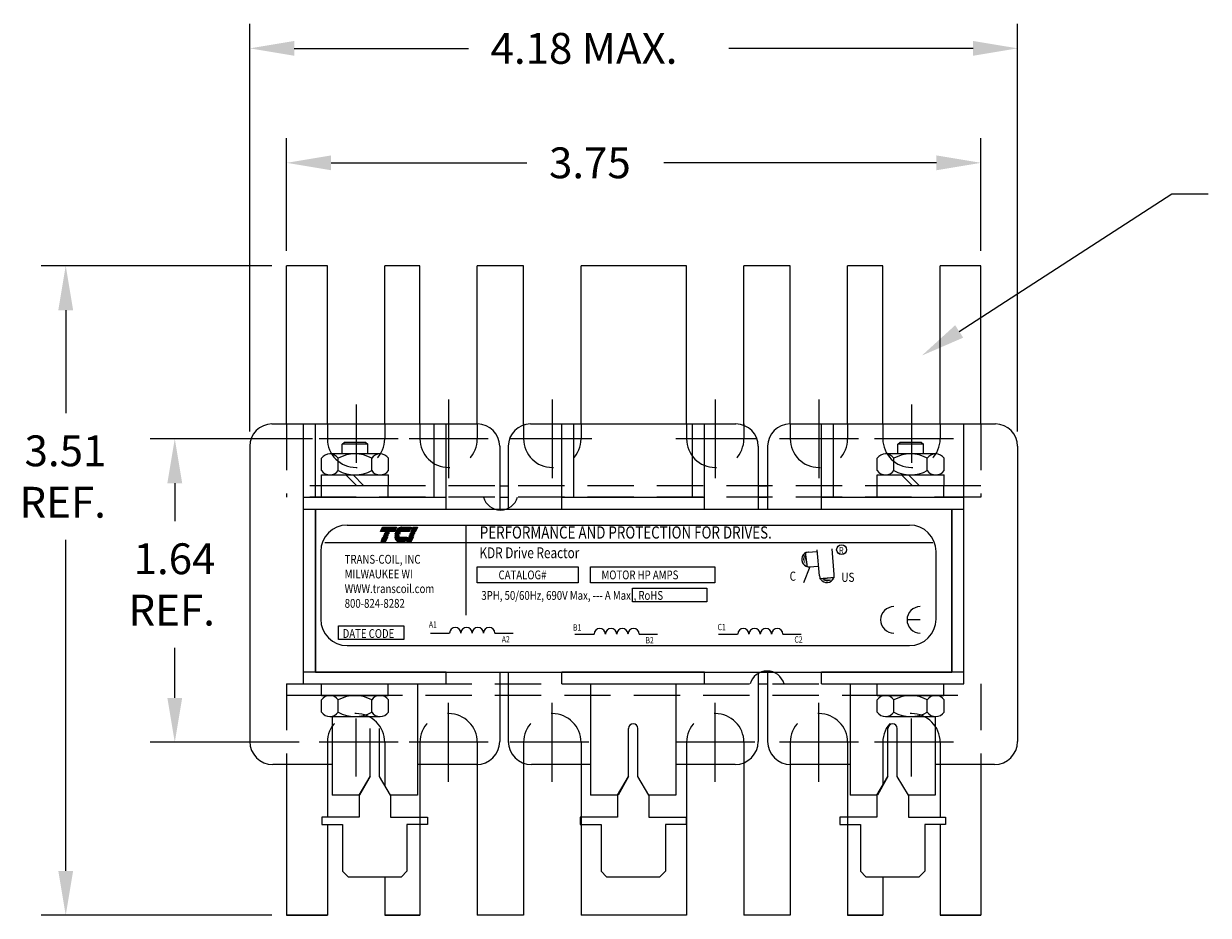
# Model space of a CAD drawing. Units: inches. Extents: x -4.1 to 9.7, y 3.5 to 23.3.
# Drawn here: x -3.2 to 3.2, y 18.4 to 23.3 of the extents above; entities that cross this region are included whole.
import ezdxf

# ---------------------------------------------------------------- set-up
doc = ezdxf.new("R2010")
doc.units = ezdxf.units.IN
doc.header["$MEASUREMENT"] = 0
doc.linetypes.add('HIDDEN', pattern=[0.375, 0.25, -0.125])
doc.styles.add('MASTER', font='romans', dxfattribs={"width": 0.8})
doc.styles.add('STYLE1', font='swissi.ttf', dxfattribs={"width": 0.8})

msp = doc.modelspace()

# ---------------------------------------------------------------- linework, layer by layer
for p, q in [((-1.9302, 21.0577), (-1.9302, 23.2609)), ((2.2168, 21.0577), (2.2168, 23.2609)), ((-1.6902, 23.1276), (-0.7496, 23.1276)), ((1.9768, 23.1276), (0.657, 23.1276)), ((-1.7312, 22.0327), (-1.7312, 22.6422)), ((2.0188, 22.0327), (2.0188, 22.6422)), ((-1.4912, 22.5089), (-0.4341, 22.5089)), ((1.7788, 22.5089), (0.3059, 22.5089)), ((1.9014, 21.5978), (3.0507, 22.3409)), ((3.0507, 22.3409), (3.2468, 22.3409)), ((-1.8112, 21.9527), (-3.0576, 21.9527)), ((-1.7312, 21.0977), (-1.7312, 21.9527)), ((-1.7312, 21.0977), (-1.7312, 21.9527)), ((-1.5112, 21.9527), (-1.7312, 21.9527)), ((-1.5112, 21.0977), (-1.5112, 21.9527)), ((-1.2012, 21.0977), (-1.2012, 21.9527)), ((-1.0112, 21.9527), (-1.2012, 21.9527)), ((-1.0112, 21.0977), (-1.0112, 21.9527)), ((-0.7012, 21.0977), (-0.7012, 21.9527)), ((-0.4512, 21.9527), (-0.7012, 21.9527)), ((-0.4512, 21.0918), (-0.4512, 21.9527)), ((-0.1412, 21.0977), (-0.1412, 21.9527)), ((0.4288, 21.9527), (-0.1412, 21.9527)), ((0.4288, 21.0977), (0.4288, 21.9527)), ((0.7388, 21.0897), (0.7388, 21.9527)), ((0.9888, 21.9527), (0.7388, 21.9527)), ((0.9888, 21.0977), (0.9888, 21.9527)), ((1.2988, 21.0977), (1.2988, 21.9527)), ((1.4888, 21.9527), (1.2988, 21.9527)), ((1.4888, 21.0977), (1.4888, 21.9527)), ((2.0188, 21.9527), (1.7988, 21.9527)), ((1.7988, 21.0977), (1.7988, 21.9527)), ((2.0188, 21.0977), (2.0188, 21.9527)), ((2.0188, 21.0977), (2.0188, 21.9527)), ((-2.9243, 21.7127), (-2.9243, 21.1559)), ((-1.3562, 21.2027), (-1.3562, 20.8886)), ((1.6438, 21.2027), (1.6438, 20.8886)), ((-1.8102, 21.0977), (-0.7002, 21.0977)), ((-1.6402, 19.6927), (-1.6402, 21.0977)), ((-1.5752, 20.7027), (-1.5752, 21.0977)), ((-0.9352, 20.7027), (-0.9352, 21.0977)), ((-0.8702, 20.6382), (-0.8702, 21.0977)), ((-0.4142, 21.0977), (0.6958, 21.0977)), ((-0.2442, 20.6382), (-0.2442, 21.0977)), ((-0.1792, 20.7027), (-0.1792, 21.0977)), ((0.4608, 20.7027), (0.4608, 21.0977)), ((0.5258, 20.6382), (0.5258, 21.0977)), ((0.9868, 21.0977), (2.0968, 21.0977)), ((1.1568, 20.6382), (1.1568, 21.0977)), ((1.2218, 20.7027), (1.2218, 21.0977)), ((1.9268, 19.6927), (1.9268, 21.0977)), ((-1.5912, 21.0177), (-2.4687, 21.0177)), ((-1.431, 20.9884), (-1.421, 20.9984)), ((-1.431, 20.9364), (-1.431, 20.9884)), ((-1.293, 20.9884), (-1.431, 20.9884)), ((-1.303, 20.9984), (-1.421, 20.9984)), ((-1.303, 20.9984), (-1.293, 20.9884)), ((-1.293, 20.9364), (-1.293, 20.9884)), ((1.57, 20.9884), (1.58, 20.9984)), ((1.57, 20.9364), (1.57, 20.9884)), ((1.708, 20.9884), (1.57, 20.9884)), ((1.698, 20.9984), (1.58, 20.9984)), ((1.698, 20.9984), (1.708, 20.9884)), ((1.708, 20.9364), (1.708, 20.9884)), ((-1.9302, 20.9777), (-1.9302, 19.3827)), ((-1.9302, 20.9777), (-1.9302, 19.3827)), ((-1.2267, 20.9364), (-1.4974, 20.9364)), ((-0.5802, 20.9777), (-0.5802, 20.6382)), ((-0.5342, 20.9777), (-0.5342, 20.6382)), ((0.8158, 20.9777), (0.8158, 20.6382)), ((0.8668, 20.9777), (0.8668, 20.6382)), ((1.7743, 20.9364), (1.5036, 20.9364)), ((2.2168, 20.9777), (2.2168, 19.3827)), ((2.2168, 20.9777), (2.2168, 19.3827)), ((-1.5425, 20.8465), (-1.5425, 20.9122)), ((-1.4522, 20.8465), (-1.4522, 20.9122)), ((-1.2718, 20.8465), (-1.2718, 20.9122)), ((-1.1816, 20.8465), (-1.1816, 20.9122)), ((1.4585, 20.8465), (1.4585, 20.9122)), ((1.5488, 20.8465), (1.5488, 20.9122)), ((1.7292, 20.8465), (1.7292, 20.9122)), ((1.8194, 20.8465), (1.8194, 20.9122)), ((-1.5425, 20.7647), (-1.5425, 20.8224)), ((-1.5425, 20.8224), (-1.1816, 20.8224)), ((-1.4974, 20.8224), (-1.2267, 20.8224)), ((-1.3531, 20.7647), (-1.4106, 20.8224)), ((-1.3152, 20.7647), (-1.3726, 20.8224)), ((-1.1816, 20.7647), (-1.1816, 20.8224)), ((1.4585, 20.7647), (1.4585, 20.8224)), ((1.4585, 20.8224), (1.8194, 20.8224)), ((1.5036, 20.8224), (1.7743, 20.8224)), ((1.6479, 20.7647), (1.5904, 20.8224)), ((1.6858, 20.7647), (1.6284, 20.8224)), ((1.8194, 20.7647), (1.8194, 20.8224)), ((-2.3353, 20.7777), (-2.3353, 20.5729)), ((-1.5425, 20.7647), (-1.1816, 20.7647)), ((-1.542, 20.7647), (-1.182, 20.7647)), ((-1.542, 20.7027), (-1.542, 20.7647)), ((-1.182, 20.7027), (-1.182, 20.7647)), ((-0.5802, 20.7627), (-0.5342, 20.7627)), ((0.8158, 20.7627), (0.8668, 20.7627)), ((1.4585, 20.7647), (1.8194, 20.7647)), ((1.459, 20.7647), (1.819, 20.7647)), ((1.459, 20.7027), (1.459, 20.7647)), ((1.819, 20.7027), (1.819, 20.7647)), ((-1.6402, 20.7027), (-0.8702, 20.7027)), ((-1.542, 20.7027), (-1.182, 20.7027)), ((-0.5802, 20.7027), (-0.5342, 20.7027)), ((-0.2442, 20.7027), (0.5258, 20.7027)), ((0.8158, 20.7027), (0.8668, 20.7027)), ((1.1568, 20.7027), (1.9268, 20.7027)), ((1.459, 20.7027), (1.819, 20.7027)), ((-1.6402, 20.6377), (-0.8702, 20.6377)), ((-1.5752, 20.6382), (-1.5752, 19.7572)), ((-1.5752, 20.6382), (1.8618, 20.6382)), ((-1.5752, 19.7577), (-1.5752, 20.6377)), ((-0.2442, 20.6377), (0.5258, 20.6377)), ((1.1568, 20.6377), (1.9268, 20.6377)), ((1.8618, 20.6382), (1.8618, 19.7572)), ((1.8618, 19.7577), (1.8618, 20.6377)), ((-1.4042, 20.5518), (1.6334, 20.5518)), ((-1.224, 20.5172), (-1.214, 20.5406)), ((-1.214, 20.5406), (-1.1379, 20.5406)), ((-1.1379, 20.5406), (-1.1479, 20.5172)), ((-1.1089, 20.5406), (-1.0585, 20.5406)), ((-1.0585, 20.5406), (-1.0686, 20.5172)), ((-1.059, 20.5172), (-1.0489, 20.5406)), ((-1.0489, 20.5406), (-1.0245, 20.5406)), ((-1.0245, 20.5406), (-1.0345, 20.5172)), ((-0.764, 20.5511), (-0.764, 20.064)), ((-1.1479, 20.5172), (-1.224, 20.5172)), ((-1.2214, 20.463), (-1.2113, 20.4865)), ((-1.2113, 20.4865), (-1.1869, 20.4865)), ((-1.209, 20.492), (-1.2086, 20.4928)), ((-1.1845, 20.492), (-1.209, 20.492)), ((-1.2086, 20.4928), (-1.1842, 20.4928)), ((-1.2063, 20.4983), (-1.2059, 20.4991)), ((-1.1818, 20.4983), (-1.2063, 20.4983)), ((-1.2059, 20.4991), (-1.1815, 20.4991)), ((-1.2036, 20.5046), (-1.2032, 20.5054)), ((-1.1791, 20.5046), (-1.2036, 20.5046)), ((-1.2032, 20.5054), (-1.1788, 20.5054)), ((-1.2009, 20.5109), (-1.2005, 20.5117)), ((-1.1764, 20.5109), (-1.2009, 20.5109)), ((-1.2005, 20.5117), (-1.1761, 20.5117)), ((-1.1869, 20.4865), (-1.197, 20.463)), ((-1.1842, 20.4928), (-1.1845, 20.492)), ((-1.1815, 20.4991), (-1.1818, 20.4983)), ((-1.1788, 20.5054), (-1.1791, 20.5046)), ((-1.1761, 20.5117), (-1.1764, 20.5109)), ((-1.1476, 20.4928), (-1.1239, 20.4928)), ((-1.1238, 20.492), (-1.1476, 20.492)), ((-1.1232, 20.4983), (-1.1473, 20.4983)), ((-1.1472, 20.4991), (-1.1231, 20.4991)), ((-1.1471, 20.4865), (-1.0817, 20.4865)), ((-1.1212, 20.5046), (-1.1462, 20.5046)), ((-1.146, 20.5054), (-1.1208, 20.5054)), ((-1.1174, 20.5109), (-1.1442, 20.5109)), ((-1.1439, 20.5117), (-1.1167, 20.5117)), ((-1.0686, 20.5172), (-1.1414, 20.5172)), ((-1.0817, 20.4865), (-1.0918, 20.463)), ((-1.0822, 20.463), (-1.0721, 20.4865)), ((-1.0721, 20.4865), (-1.0477, 20.4865)), ((-1.0698, 20.492), (-1.0695, 20.4928)), ((-1.0453, 20.492), (-1.0698, 20.492)), ((-1.0695, 20.4928), (-1.045, 20.4928)), ((-1.0671, 20.4983), (-1.0668, 20.4991)), ((-1.0426, 20.4983), (-1.0671, 20.4983)), ((-1.0668, 20.4991), (-1.0423, 20.4991)), ((-1.0644, 20.5046), (-1.0641, 20.5054)), ((-1.0399, 20.5046), (-1.0644, 20.5046)), ((-1.0641, 20.5054), (-1.0396, 20.5054)), ((-1.0617, 20.5109), (-1.0614, 20.5117)), ((-1.0372, 20.5109), (-1.0617, 20.5109)), ((-1.0614, 20.5117), (-1.0369, 20.5117)), ((-1.0345, 20.5172), (-1.059, 20.5172)), ((-1.0477, 20.4865), (-1.0578, 20.463)), ((-1.045, 20.4928), (-1.0453, 20.492)), ((-1.0423, 20.4991), (-1.0426, 20.4983)), ((-1.0396, 20.5054), (-1.0399, 20.5046)), ((-1.0369, 20.5117), (-1.0372, 20.5109)), ((-2.9243, 18.6827), (-2.9243, 20.4715)), ((-1.5255, 20.457), (1.7595, 20.457)), ((-1.197, 20.463), (-1.2214, 20.463)), ((-1.0918, 20.463), (-1.1237, 20.463)), ((-1.0578, 20.463), (-1.0822, 20.463)), ((1.1471, 20.2777), (1.135, 20.417)), ((1.2269, 20.2846), (1.2149, 20.4222)), ((-1.547, 20.4089), (-1.547, 20.0434)), ((1.0702, 20.4043), (1.0803, 20.3249)), ((1.0878, 20.4056), (1.1312, 20.4093)), ((1.7763, 20.0434), (1.7763, 20.4089)), ((-0.7022, 20.2389), (-0.7022, 20.3267)), ((-0.7022, 20.3267), (-0.1568, 20.3267)), ((-0.1568, 20.3267), (-0.1568, 20.2389)), ((-0.0902, 20.2389), (-0.0902, 20.3267)), ((-0.0902, 20.3267), (0.5819, 20.3267)), ((0.5819, 20.3267), (0.5819, 20.2389)), ((1.0947, 20.3258), (1.0603, 20.2387)), ((1.0947, 20.3258), (1.138, 20.3296)), ((-0.1568, 20.2389), (-0.7022, 20.2389)), ((0.5819, 20.2389), (-0.0902, 20.2389)), ((1.1477, 20.2623), (1.2274, 20.2692)), ((0.1367, 20.1367), (0.1367, 20.2098)), ((0.1367, 20.2098), (0.5378, 20.2098)), ((0.5378, 20.2098), (0.5378, 20.1367)), ((0.5378, 20.1367), (0.1367, 20.1367)), ((1.6911, 20.0393), (1.6197, 20.0393)), ((-1.4509, 19.9337), (-1.4509, 20.0068)), ((-1.4509, 20.0068), (-1.0977, 20.0068)), ((-1.0977, 20.0068), (-1.0977, 19.9337)), ((-0.955, 19.9676), (-0.8512, 19.9676)), ((-0.6067, 19.9676), (-0.5077, 19.9676)), ((-0.1746, 19.9626), (-0.0708, 19.9626)), ((0.1737, 19.9626), (0.2727, 19.9626)), ((0.6011, 19.9626), (0.7049, 19.9626)), ((0.9494, 19.9626), (1.0484, 19.9626)), ((-1.0977, 19.9337), (-1.4509, 19.9337)), ((-1.4042, 19.9005), (1.6334, 19.9005)), ((-2.3353, 19.6177), (-2.3353, 19.8885)), ((-1.6402, 19.7577), (-0.8702, 19.7577)), ((-1.5752, 19.7572), (1.8618, 19.7572)), ((-0.8702, 19.6927), (-0.8702, 19.7572)), ((-0.5802, 19.7572), (-0.5802, 19.6089)), ((-0.5802, 19.7572), (-0.5802, 19.3827)), ((-0.5342, 19.7572), (-0.5342, 19.6089)), ((-0.5342, 19.7572), (-0.5342, 19.3827)), ((-0.2442, 19.7577), (0.5258, 19.7577)), ((-0.2442, 19.6927), (-0.2442, 19.7572)), ((0.5258, 19.6927), (0.5258, 19.7572)), ((0.8158, 19.7572), (0.8158, 19.6089)), ((0.8158, 19.7572), (0.8158, 19.3827)), ((0.8668, 19.7572), (0.8668, 19.6089)), ((0.8668, 19.7572), (0.8668, 19.3827)), ((1.1568, 19.7577), (1.9268, 19.7577)), ((1.1568, 19.6927), (1.1568, 19.7572)), ((-1.6402, 19.6927), (-0.8702, 19.6927)), ((-1.542, 19.6307), (-1.542, 19.6927)), ((-1.542, 19.6927), (-1.182, 19.6927)), ((-1.182, 19.6307), (-1.182, 19.6927)), ((-1.0252, 19.6927), (-1.0252, 19.0927)), ((-0.5802, 19.6927), (-0.5342, 19.6927)), ((-0.2442, 19.6927), (0.5258, 19.6927)), ((-0.0892, 19.6927), (-0.0892, 19.6089)), ((-0.0892, 19.6927), (-0.0892, 19.0927)), ((0.3708, 19.6927), (0.3708, 19.6089)), ((0.3708, 19.6927), (0.3708, 19.0927)), ((0.8158, 19.6927), (0.8668, 19.6927)), ((1.1568, 19.6927), (1.9268, 19.6927)), ((1.1568, 19.6927), (1.9268, 19.6927)), ((1.3118, 19.6927), (1.3118, 19.6089)), ((1.3118, 19.6927), (1.3118, 19.0927)), ((1.459, 19.6307), (1.459, 19.6927)), ((1.459, 19.6927), (1.819, 19.6927)), ((1.819, 19.6307), (1.819, 19.6927)), ((-1.5425, 19.5408), (-1.5425, 19.6065)), ((-1.542, 19.6307), (-1.182, 19.6307)), ((-1.2267, 19.6307), (-1.4974, 19.6307)), ((-1.4522, 19.5408), (-1.4522, 19.6065)), ((-1.2718, 19.5408), (-1.2718, 19.6065)), ((-1.1816, 19.5408), (-1.1816, 19.6065)), ((1.4585, 19.5408), (1.4585, 19.6065)), ((1.459, 19.6307), (1.819, 19.6307)), ((1.7743, 19.6307), (1.5036, 19.6307)), ((1.5488, 19.5408), (1.5488, 19.6065)), ((1.7292, 19.5408), (1.7292, 19.6065)), ((1.8194, 19.5408), (1.8194, 19.6065)), ((-1.4974, 19.5167), (-1.2267, 19.5167)), ((-1.4852, 19.518), (-1.4852, 19.0927)), ((1.5036, 19.5167), (1.7743, 19.5167)), ((1.7718, 19.5167), (1.7718, 19.0927)), ((-1.3562, 19.1927), (-1.3562, 19.5068)), ((-1.3562, 19.1927), (-1.3562, 19.5068)), ((-1.2802, 19.1927), (-1.2802, 19.4527)), ((-1.2802, 19.1927), (-1.2802, 19.4527)), ((-1.2302, 19.1927), (-1.2302, 19.4527)), ((-1.2302, 19.1927), (-1.2302, 19.4527)), ((0.1158, 19.1927), (0.1158, 19.4527)), ((0.1158, 19.1927), (0.1158, 19.4527)), ((0.1658, 19.1927), (0.1658, 19.4527)), ((0.1658, 19.1927), (0.1658, 19.4527)), ((1.5168, 19.1927), (1.5168, 19.4527)), ((1.5168, 19.1927), (1.5168, 19.4527)), ((1.5168, 19.1927), (1.5168, 19.4527)), ((1.5168, 19.1927), (1.5168, 19.4527)), ((1.5668, 19.1927), (1.5668, 19.4527)), ((1.5668, 19.1927), (1.5668, 19.4527)), ((1.5668, 19.1927), (1.5668, 19.4527)), ((1.5668, 19.1927), (1.5668, 19.4527)), ((1.6438, 19.1927), (1.6438, 19.5068)), ((-1.6628, 19.3777), (-2.4687, 19.3777)), ((-1.4852, 19.323), (-1.4852, 19.0927)), ((-1.2802, 19.1927), (-1.2802, 19.323)), ((-1.2302, 19.1927), (-1.2302, 19.323)), ((1.5168, 19.1927), (1.5168, 19.323)), ((1.5668, 19.1927), (1.5668, 19.323)), ((1.7718, 19.323), (1.7718, 19.0927)), ((-0.4512, 19.2649), (-0.4512, 18.4427)), ((0.7388, 19.2672), (0.7388, 18.4427)), ((-1.4852, 19.2577), (-1.8052, 19.2577)), ((-1.7312, 19.2577), (-1.7312, 18.4427)), ((-1.7312, 19.2577), (-1.7312, 18.4427)), ((-1.7312, 19.2577), (-1.7312, 18.4427)), ((-1.7312, 19.2577), (-1.7312, 18.4427)), ((-1.5112, 19.2577), (-1.5112, 18.9727)), ((-1.5112, 19.2577), (-1.5112, 18.9727)), ((-0.7052, 19.2577), (-1.0252, 19.2577)), ((-1.0112, 19.2577), (-1.0112, 18.9727)), ((-0.7012, 19.2577), (-0.7012, 18.4427)), ((-0.0892, 19.2577), (-0.4092, 19.2577)), ((-0.1412, 19.2577), (-0.1412, 18.4427)), ((0.6908, 19.2577), (0.3708, 19.2577)), ((0.4288, 19.2577), (0.4288, 18.4427)), ((0.9888, 19.2577), (0.9888, 18.4427)), ((1.3118, 19.2577), (0.9918, 19.2577)), ((1.2988, 19.2577), (1.2988, 18.9727)), ((2.0918, 19.2577), (1.7718, 19.2577)), ((2.0918, 19.2577), (1.7718, 19.2577)), ((1.7988, 19.2577), (1.7988, 18.9727)), ((1.7988, 19.2577), (1.7988, 18.9727)), ((2.0188, 19.2577), (2.0188, 18.4427)), ((2.0188, 19.2577), (2.0188, 18.4427)), ((2.0188, 19.2577), (2.0188, 18.4427)), ((2.0188, 19.2577), (2.0188, 18.4427)), ((-1.3402, 19.0927), (-1.2802, 19.1927)), ((-1.2802, 19.1927), (-1.337, 19.0927)), ((-1.2802, 19.1927), (-1.337, 19.0927)), ((-1.1702, 19.0927), (-1.2302, 19.1927)), ((-1.1702, 19.0927), (-1.2302, 19.1927)), ((-1.1702, 19.0927), (-1.2302, 19.1927)), ((0.0558, 19.0927), (0.1158, 19.1927)), ((0.1158, 19.1927), (0.059, 19.0927)), ((0.2258, 19.0927), (0.1658, 19.1927)), ((0.2258, 19.0927), (0.1658, 19.1927)), ((1.4568, 19.0927), (1.5168, 19.1927)), ((1.5168, 19.1927), (1.46, 19.0927)), ((1.5168, 19.1927), (1.46, 19.0927)), ((1.6268, 19.0927), (1.5668, 19.1927)), ((1.6268, 19.0927), (1.5668, 19.1927)), ((1.6268, 19.0927), (1.5668, 19.1927)), ((-1.337, 19.0927), (-1.4852, 19.0927)), ((-1.337, 19.0927), (-1.4852, 19.0927)), ((-1.3402, 19.0927), (-1.3402, 18.9727)), ((-1.1702, 19.0927), (-1.1702, 18.9727)), ((-1.0911, 19.0927), (-1.1702, 19.0927)), ((-1.0252, 19.0927), (-1.1702, 19.0927)), ((0.059, 19.0927), (-0.0892, 19.0927)), ((0.0558, 19.0927), (0.0558, 18.9727)), ((0.2258, 19.0927), (0.2258, 18.9727)), ((0.3708, 19.0927), (0.2258, 19.0927)), ((1.46, 19.0927), (1.3118, 19.0927)), ((1.46, 19.0927), (1.3729, 19.0927)), ((1.4568, 19.0927), (1.4568, 18.9727)), ((1.6268, 19.0927), (1.6268, 18.9727)), ((1.7718, 19.0927), (1.6268, 19.0927)), ((1.7718, 19.0927), (1.6268, 19.0927)), ((-1.5409, 18.9727), (-1.5409, 18.9332)), ((-1.3402, 18.9727), (-1.5409, 18.9727)), ((-1.1702, 18.9727), (-0.9695, 18.9727)), ((-0.9695, 18.9727), (-0.9695, 18.9332)), ((-0.1449, 18.9727), (-0.1449, 18.9332)), ((0.0558, 18.9727), (-0.1449, 18.9727)), ((0.2258, 18.9727), (0.4265, 18.9727)), ((0.4265, 18.9727), (0.4265, 18.9332)), ((1.2561, 18.9727), (1.2561, 18.9332)), ((1.4568, 18.9727), (1.2561, 18.9727)), ((1.6268, 18.9727), (1.8275, 18.9727)), ((1.8275, 18.9727), (1.8275, 18.9332)), ((-1.5409, 18.9332), (-1.429, 18.9332)), ((-1.5112, 18.9332), (-1.5112, 18.4427)), ((-1.5112, 18.9332), (-1.5112, 18.4427)), ((-1.429, 18.9332), (-1.429, 18.6809)), ((-0.9695, 18.9332), (-1.0814, 18.9332)), ((-1.0814, 18.9332), (-1.0814, 18.6809)), ((-1.0112, 18.9332), (-1.0112, 18.4427)), ((-0.1449, 18.9332), (-0.033, 18.9332)), ((-0.033, 18.9332), (-0.033, 18.6809)), ((0.4265, 18.9332), (0.3146, 18.9332)), ((0.3146, 18.9332), (0.3146, 18.6809)), ((1.2561, 18.9332), (1.368, 18.9332)), ((1.2988, 18.9332), (1.2988, 18.4427)), ((1.368, 18.9332), (1.368, 18.6809)), ((1.8275, 18.9332), (1.7156, 18.9332)), ((1.7156, 18.9332), (1.7156, 18.6809)), ((1.7988, 18.9332), (1.7988, 18.4427)), ((1.7988, 18.9332), (1.7988, 18.4427)), ((-1.399, 18.6509), (-1.429, 18.6809)), ((-1.399, 18.6509), (-1.1114, 18.6509)), ((-1.2012, 18.6509), (-1.2012, 18.4427)), ((-1.2012, 18.6509), (-1.2012, 18.4427)), ((-1.1114, 18.6509), (-1.0814, 18.6809)), ((-0.003, 18.6509), (-0.033, 18.6809)), ((-0.003, 18.6509), (0.2846, 18.6509)), ((0.2846, 18.6509), (0.3146, 18.6809)), ((1.398, 18.6509), (1.368, 18.6809)), ((1.398, 18.6509), (1.6856, 18.6509)), ((1.4888, 18.6509), (1.4888, 18.4427)), ((1.4888, 18.6509), (1.4888, 18.4427)), ((1.6856, 18.6509), (1.7156, 18.6809)), ((-1.8112, 18.4427), (-3.0576, 18.4427)), ((-1.7312, 18.4427), (-1.5112, 18.4427)), ((-1.5112, 18.4427), (-1.7312, 18.4427)), ((-1.2012, 18.4427), (-1.0112, 18.4427)), ((-1.0112, 18.4427), (-1.2012, 18.4427)), ((-0.4512, 18.4427), (-0.7012, 18.4427)), ((0.4288, 18.4427), (-0.1412, 18.4427)), ((0.9888, 18.4427), (0.7388, 18.4427)), ((1.2988, 18.4427), (1.4888, 18.4427)), ((1.4888, 18.4427), (1.2988, 18.4427)), ((1.7988, 18.4427), (2.0188, 18.4427)), ((2.0188, 18.4427), (1.7988, 18.4427))]:
    msp.add_line(p, q)
at = {"linetype": 'Continuous'}
for p, q in [((-0.8562, 21.2309), (-0.8562, 20.8044)), ((-0.2962, 21.2309), (-0.2962, 20.8044)), ((0.5838, 21.2309), (0.5838, 20.8044)), ((1.1438, 21.2309), (1.1438, 20.8044)), ((-1.1296, 21.0177), (-1.5562, 21.0177)), ((-0.6429, 21.0177), (-1.0695, 21.0177)), ((-0.0994, 21.0177), (-0.526, 21.0177)), ((-0.0829, 21.0177), (-0.5095, 21.0177)), ((0.7971, 21.0177), (0.3705, 21.0177)), ((0.8083, 21.0177), (0.3817, 21.0177)), ((1.3571, 21.0177), (0.9305, 21.0177)), ((1.8704, 21.0177), (1.4438, 21.0177)), ((-0.8562, 19.1644), (-0.8562, 19.5909)), ((-0.2962, 19.1644), (-0.2962, 19.5909)), ((0.5838, 19.1644), (0.5838, 19.5909)), ((1.1438, 19.1644), (1.1438, 19.5909)), ((-1.1296, 19.3777), (-1.5562, 19.3777)), ((-0.6429, 19.3777), (-1.0695, 19.3777)), ((-0.0994, 19.3777), (-0.526, 19.3777)), ((0.7971, 19.3777), (0.3705, 19.3777)), ((1.3571, 19.3777), (0.9305, 19.3777)), ((1.8704, 19.3777), (1.4438, 19.3777))]:
    msp.add_line(p, q, dxfattribs=at)
at = {"linetype": 'HIDDEN'}
for p, q in [((-1.7312, 21.0977), (-1.7312, 20.7027)), ((-1.5112, 21.0977), (-1.5112, 21.0177)), ((-1.2012, 21.0977), (-1.2012, 21.0177)), ((-1.0112, 21.0977), (-1.0112, 21.0177)), ((-0.7012, 21.0977), (-0.7012, 21.0177)), ((-0.4512, 21.0977), (-0.4512, 21.0177)), ((-0.1412, 21.0977), (-0.1412, 21.0177)), ((0.4288, 21.0977), (0.4288, 21.0177)), ((0.7388, 21.0977), (0.7388, 21.0177)), ((0.9888, 21.0977), (0.9888, 21.0177)), ((1.2988, 21.0977), (1.2988, 21.0177)), ((1.4888, 21.0977), (1.4888, 21.0177)), ((1.7988, 21.0977), (1.7988, 21.0177)), ((2.0188, 21.0977), (2.0188, 20.7027)), ((2.0188, 20.7627), (-1.7312, 20.7627)), ((2.0188, 20.7027), (-1.7312, 20.7027)), ((-1.7312, 19.6927), (-1.7312, 19.2577)), ((-1.7312, 19.6927), (2.0188, 19.6927)), ((2.0188, 19.6927), (2.0188, 19.2577)), ((-1.7312, 19.6327), (2.0188, 19.6327)), ((-1.5112, 19.3777), (-1.5112, 19.2577)), ((-1.2012, 19.3777), (-1.2012, 19.1443)), ((-1.0112, 19.3777), (-1.0112, 18.4427)), ((-0.7012, 19.3777), (-0.7012, 18.4427)), ((-0.4512, 19.3777), (-0.4512, 18.4427)), ((-0.1412, 19.3777), (-0.1412, 18.4427)), ((0.4288, 19.3777), (0.4288, 18.4427)), ((0.7388, 19.3777), (0.7388, 18.4427)), ((0.9888, 19.3777), (0.9888, 18.4427)), ((1.2988, 19.3777), (1.2988, 18.4427)), ((1.4888, 19.3777), (1.4888, 19.1434)), ((1.7988, 19.3777), (1.7988, 19.2577))]:
    msp.add_line(p, q, dxfattribs=at)
at = {"color": 0}
for p, q in [((-1.2146, 20.539), (-1.1386, 20.539)), ((-1.214, 20.5405), (-1.1379, 20.5405)), ((-1.118, 20.539), (-1.0592, 20.539)), ((-1.1111, 20.5405), (-1.0586, 20.5405)), ((-1.0496, 20.539), (-1.0252, 20.539)), ((-1.049, 20.5405), (-1.0245, 20.5405)), ((-1.2237, 20.518), (-1.1476, 20.518)), ((-1.223, 20.5195), (-1.1469, 20.5195)), ((-1.2224, 20.521), (-1.1463, 20.521)), ((-1.2217, 20.5225), (-1.1457, 20.5225)), ((-1.2211, 20.524), (-1.145, 20.524)), ((-1.2204, 20.5255), (-1.1444, 20.5255)), ((-1.2198, 20.527), (-1.1437, 20.527)), ((-1.2192, 20.5285), (-1.1431, 20.5285)), ((-1.2185, 20.53), (-1.1424, 20.53)), ((-1.2179, 20.5315), (-1.1418, 20.5315)), ((-1.2172, 20.533), (-1.1411, 20.533)), ((-1.2166, 20.5345), (-1.1405, 20.5345)), ((-1.2166, 20.4743), (-1.1921, 20.4743)), ((-1.2159, 20.536), (-1.1398, 20.536)), ((-1.2159, 20.4758), (-1.1915, 20.4758)), ((-1.2153, 20.5375), (-1.1392, 20.5375)), ((-1.2153, 20.4773), (-1.1908, 20.4773)), ((-1.2146, 20.4788), (-1.1902, 20.4788)), ((-1.214, 20.4803), (-1.1895, 20.4803)), ((-1.2133, 20.4818), (-1.1889, 20.4818)), ((-1.2127, 20.4833), (-1.1882, 20.4833)), ((-1.212, 20.4849), (-1.1876, 20.4849)), ((-1.2114, 20.4864), (-1.187, 20.4864)), ((-1.1471, 20.4864), (-1.0818, 20.4864)), ((-1.1468, 20.4849), (-1.0824, 20.4849)), ((-1.1465, 20.4833), (-1.0831, 20.4833)), ((-1.1461, 20.4818), (-1.0837, 20.4818)), ((-1.1456, 20.4803), (-1.0844, 20.4803)), ((-1.145, 20.4788), (-1.085, 20.4788)), ((-1.1444, 20.4773), (-1.0856, 20.4773)), ((-1.1436, 20.4758), (-1.0863, 20.4758)), ((-1.1428, 20.4743), (-1.0869, 20.4743)), ((-1.141, 20.518), (-1.0682, 20.518)), ((-1.1402, 20.5195), (-1.0676, 20.5195)), ((-1.1393, 20.521), (-1.0669, 20.521)), ((-1.1383, 20.5225), (-1.0663, 20.5225)), ((-1.1372, 20.524), (-1.0656, 20.524)), ((-1.1361, 20.5255), (-1.065, 20.5255)), ((-1.1349, 20.527), (-1.0644, 20.527)), ((-1.1336, 20.5285), (-1.0637, 20.5285)), ((-1.1321, 20.53), (-1.0631, 20.53)), ((-1.1305, 20.5315), (-1.0624, 20.5315)), ((-1.1287, 20.533), (-1.0618, 20.533)), ((-1.1267, 20.5345), (-1.0611, 20.5345)), ((-1.1244, 20.536), (-1.0605, 20.536)), ((-1.1217, 20.5375), (-1.0598, 20.5375)), ((-1.0774, 20.4743), (-1.0529, 20.4743)), ((-1.0767, 20.4758), (-1.0523, 20.4758)), ((-1.0761, 20.4773), (-1.0516, 20.4773)), ((-1.0754, 20.4788), (-1.051, 20.4788)), ((-1.0748, 20.4803), (-1.0503, 20.4803)), ((-1.0741, 20.4818), (-1.0497, 20.4818)), ((-1.0735, 20.4833), (-1.0491, 20.4833)), ((-1.0728, 20.4849), (-1.0484, 20.4849)), ((-1.0722, 20.4864), (-1.0478, 20.4864)), ((-1.0587, 20.518), (-1.0342, 20.518)), ((-1.058, 20.5195), (-1.0336, 20.5195)), ((-1.0574, 20.521), (-1.0329, 20.521)), ((-1.0567, 20.5225), (-1.0323, 20.5225)), ((-1.0561, 20.524), (-1.0316, 20.524)), ((-1.0554, 20.5255), (-1.031, 20.5255)), ((-1.0548, 20.527), (-1.0303, 20.527)), ((-1.0541, 20.5285), (-1.0297, 20.5285)), ((-1.0535, 20.53), (-1.0291, 20.53)), ((-1.0529, 20.5315), (-1.0284, 20.5315)), ((-1.0522, 20.533), (-1.0278, 20.533)), ((-1.0516, 20.5345), (-1.0271, 20.5345)), ((-1.0509, 20.536), (-1.0265, 20.536)), ((-1.0503, 20.5375), (-1.0258, 20.5375)), ((-1.2211, 20.4638), (-1.1966, 20.4638)), ((-1.2204, 20.4653), (-1.196, 20.4653)), ((-1.2198, 20.4668), (-1.1953, 20.4668)), ((-1.2191, 20.4683), (-1.1947, 20.4683)), ((-1.2185, 20.4698), (-1.1941, 20.4698)), ((-1.2178, 20.4713), (-1.1934, 20.4713)), ((-1.2172, 20.4728), (-1.1928, 20.4728)), ((-1.1418, 20.4728), (-1.0876, 20.4728)), ((-1.1407, 20.4713), (-1.0882, 20.4713)), ((-1.1394, 20.4698), (-1.0889, 20.4698)), ((-1.1378, 20.4683), (-1.0895, 20.4683)), ((-1.1359, 20.4668), (-1.0902, 20.4668)), ((-1.1333, 20.4653), (-1.0908, 20.4653)), ((-1.1294, 20.4638), (-1.0914, 20.4638)), ((-1.0819, 20.4638), (-1.0574, 20.4638)), ((-1.0812, 20.4653), (-1.0568, 20.4653)), ((-1.0806, 20.4668), (-1.0561, 20.4668)), ((-1.0799, 20.4683), (-1.0555, 20.4683)), ((-1.0793, 20.4698), (-1.0549, 20.4698)), ((-1.0786, 20.4713), (-1.0542, 20.4713)), ((-1.078, 20.4728), (-1.0536, 20.4728))]:
    msp.add_line(p, q, dxfattribs=at)
msp.add_circle((1.266, 20.4184), 0.0264)
for centre, radius, start, end in [((-1.8102, 20.9777), 0.12, 90, 180), ((-0.7002, 20.9777), 0.12, 0, 90), ((-0.4142, 20.9777), 0.12, 90, 180), ((0.6958, 20.9777), 0.12, 0, 90), ((0.9868, 20.9777), 0.12, 90, 180), ((2.0968, 20.9777), 0.12, 0, 90), ((-1.4974, 20.8822), 0.0542, 33.62643, 146.37357), ((-1.362, 20.7559), 0.1804, 60, 120), ((-1.2267, 20.8822), 0.0542, 33.62643, 146.37357), ((1.5036, 20.8822), 0.0542, 33.62643, 146.37357), ((1.639, 20.7559), 0.1804, 60, 120), ((1.7743, 20.8822), 0.0542, 33.62643, 146.37357), ((-1.4974, 20.8765), 0.0542, 213.62643, 326.37357), ((-1.362, 21.0028), 0.1804, 240, 300), ((-1.2267, 20.8765), 0.0542, 213.62643, 326.37357), ((1.5036, 20.8765), 0.0542, 213.62643, 326.37357), ((1.639, 21.0028), 0.1804, 240, 300), ((1.7743, 20.8765), 0.0542, 213.62643, 326.37357), ((-0.5762, 20.7277), 0.095, 195.25752, 344.74248), ((-1.4042, 20.4089), 0.1429, 90, 180), ((-1.1078, 20.5088), 0.0319, 96.32041, 120.61393), ((-1.1089, 20.5191), 0.0215, 90.01577, 96.33618), ((1.6334, 20.4089), 0.1429, 0, 90), ((-1.1057, 20.4931), 0.0419, 180.42247, 181.47418), ((-1.1057, 20.4931), 0.0419, 171.78453, 172.84562), ((-1.1057, 20.4931), 0.0419, 189.07012, 192.98889), ((-1.1155, 20.4908), 0.0319, 192.98889, 217.28241), ((-1.0925, 20.4916), 0.0552, 165.57631, 166.39869), ((-1.0925, 20.4916), 0.0552, 158.70851, 159.56241), ((-1.0925, 20.4916), 0.0552, 139.94358, 152.40559), ((-1.1027, 20.5002), 0.0419, 120.61393, 139.94358), ((-1.1057, 20.4931), 0.0182, 180.97479, 183.40293), ((-1.0925, 20.4916), 0.0315, 166.2948, 167.7312), ((-1.0925, 20.4916), 0.0315, 154.0914, 155.63746), ((-1.0925, 20.4916), 0.03, 156.80141, 157.47887), ((-1.0925, 20.4916), 0.0315, 140.43542, 142.2281), ((-1.1237, 20.4845), 0.0215, 217.28241, 246.80141), ((-1.1237, 20.4845), 0.0215, 246.80141, 270), ((1.0906, 20.3657), 0.04, 97.23567, 277.23567), ((1.0912, 20.3657), 0.04, 94.89919, 274.89919), ((1.187, 20.2811), 0.04, 184.96603, 4.96603), ((1.5484, 20.0393), 0.0714, 90, 180), ((1.6911, 20.0393), 0.0714, 90, 180), ((-1.4042, 20.0434), 0.1429, 180, 270), ((1.5484, 20.0393), 0.0714, 180, 270), ((1.6911, 20.0393), 0.0714, 180, 270), ((1.6334, 20.0434), 0.1429, 270, 0), ((-0.8206, 19.9673), 0.0306, 0.63732, 179.36268), ((-0.7595, 19.9673), 0.0306, 0.63732, 179.36268), ((-0.6984, 19.9673), 0.0306, 0.63732, 179.36268), ((-0.6373, 19.9673), 0.0306, 0.63732, 179.36268), ((-0.0402, 19.9623), 0.0306, 0.63732, 179.36268), ((0.0209, 19.9623), 0.0306, 0.63732, 179.36268), ((0.082, 19.9623), 0.0306, 0.63732, 179.36268), ((0.1431, 19.9623), 0.0306, 0.63732, 179.36268), ((0.7355, 19.9623), 0.0306, 0.63732, 179.36268), ((0.7966, 19.9623), 0.0306, 0.63732, 179.36268), ((0.8577, 19.9623), 0.0306, 0.63732, 179.36268), ((0.9189, 19.9623), 0.0306, 0.63732, 179.36268), ((0.8638, 19.6677), 0.095, 15.25752, 164.74248), ((-1.4974, 19.5765), 0.0542, 33.62643, 146.37357), ((-1.362, 19.4502), 0.1804, 60, 120), ((-1.2267, 19.5765), 0.0542, 33.62643, 146.37357), ((1.5036, 19.5765), 0.0542, 33.62643, 146.37357), ((1.639, 19.4502), 0.1804, 60, 120), ((1.7743, 19.5765), 0.0542, 33.62643, 146.37357), ((-1.4974, 19.5708), 0.0542, 213.62643, 326.37357), ((-1.362, 19.6971), 0.1804, 240, 300), ((-1.2267, 19.5708), 0.0542, 213.62643, 326.37357), ((1.5036, 19.5708), 0.0542, 213.62643, 326.37357), ((1.639, 19.6971), 0.1804, 240, 300), ((1.7743, 19.5708), 0.0542, 213.62643, 326.37357), ((0.1408, 19.4527), 0.025, 0, 180), ((0.1408, 19.4527), 0.025, 90, 180), ((0.1408, 19.4527), 0.025, 0, 90), ((1.5418, 19.4527), 0.025, 90, 180), ((1.5418, 19.4527), 0.025, 0, 180), ((1.5418, 19.4527), 0.025, 0, 90), ((-1.8052, 19.3827), 0.125, 180, 270), ((-1.8052, 19.3827), 0.125, 180, 270), ((-0.7052, 19.3827), 0.125, 270, 0), ((-0.4092, 19.3827), 0.125, 180, 270), ((0.6908, 19.3827), 0.125, 270, 0), ((0.9918, 19.3827), 0.125, 180, 270), ((2.0918, 19.3827), 0.125, 270, 0), ((2.0918, 19.3827), 0.125, 270, 0)]:
    msp.add_arc(centre, radius, start, end)
at = {"linetype": 'HIDDEN'}
for centre, start, end in [((-1.3562, 21.0177), 180, 0), ((-0.8562, 21.0177), 180, 0), ((-0.2962, 21.0177), 180, 0), ((0.5838, 21.0177), 180, 0), ((1.1438, 21.0177), 180, 0), ((1.6438, 21.0177), 180, 0), ((-1.3562, 19.3777), 0, 180), ((-0.8562, 19.3777), 0, 180), ((-0.2962, 19.3777), 0, 180), ((0.5838, 19.3777), 0, 180), ((1.1438, 19.3777), 0, 180), ((1.6438, 19.3777), 0, 180)]:
    msp.add_arc(centre, 0.155, start, end, dxfattribs=at)
for points in [[(-1.6902, 23.1676), (-1.6902, 23.0876), (-1.9302, 23.1276)], [(1.9768, 23.1676), (1.9768, 23.0876), (2.2168, 23.1276)], [(-1.4912, 22.5489), (-1.4912, 22.4689), (-1.7312, 22.5089)], [(1.7788, 22.5489), (1.7788, 22.4689), (2.0188, 22.5089)], [(-2.9642, 21.7127), (-2.8843, 21.7127), (-2.9243, 21.9527)], [(1.9231, 21.5642), (1.6998, 21.4675), (1.8796, 21.6314)], [(-2.3753, 20.7777), (-2.2953, 20.7777), (-2.3353, 21.0177)], [(1.0639, 20.385), (1.0654, 20.3444), (1.0577, 20.3662)], [(1.0641, 20.3888), (1.0655, 20.3482), (1.0579, 20.37)], [(1.0649, 20.3853), (1.0664, 20.3447), (1.0587, 20.3666)], [(1.082, 20.324), (1.0635, 20.4042), (1.0667, 20.3243)], [(1.0713, 20.3999), (1.0727, 20.3593), (1.0651, 20.3811)], [(1.0719, 20.3926), (1.0668, 20.3884), (1.0779, 20.3413)], [(1.2283, 20.2709), (1.1475, 20.2555), (1.2275, 20.2555)], [(1.1521, 20.2631), (1.1927, 20.263), (1.1706, 20.2562)], [(1.1595, 20.2634), (1.1634, 20.2582), (1.2109, 20.2675)], [(1.1629, 20.2555), (1.2036, 20.2553), (1.1815, 20.2486)], [(1.1664, 20.2562), (1.207, 20.2561), (1.1849, 20.2493)], [(1.1667, 20.2552), (1.2073, 20.2551), (1.1852, 20.2483)], [(1.1683, 20.2527), (1.2089, 20.2526), (1.1868, 20.2458)], [(1.1726, 20.2555), (1.2133, 20.2553), (1.1911, 20.2486)], [(-2.3753, 19.6177), (-2.2953, 19.6177), (-2.3353, 19.3777)], [(-2.9642, 18.6827), (-2.8843, 18.6827), (-2.9243, 18.4427)]]:
    msp.add_solid(points)
at = {"layer": 'Defpoints', "color": 0, "linetype": 'ByBlock'}
for p in [(-0.7052, 19.2577), (0.6908, 19.2577), (2.0918, 19.2577), (2.0918, 19.2577)]:
    msp.add_point(p, dxfattribs=at)

# ---------------------------------------------------------------- texts
for s, p in [('4.18 MAX.', (-0.6296, 23.0442)), ('3.75 ', (-0.3141, 22.4256)), ('3.51', (-3.1465, 20.8693)), ('REF.', (-3.1742, 20.5915)), ('1.64', (-2.5575, 20.2862)), ('REF.', (-2.5853, 20.0085))]:
    msp.add_text(s, height=0.16666).set_placement(p)
at = {"width": 0.8}
for s, height, style, p in [('PERFORMANCE AND PROTECTION FOR DRIVES.', 0.066135, 'STYLE1', (-0.6878, 20.4784)), ('KDR Drive Reactor', 0.058257, 'MASTER', (-0.6896, 20.3726)), ('R ', 0.03572, 'MASTER', (1.2527, 20.3967)), ('TRANS-COIL, INC', 0.047621, 'MASTER', (-1.4176, 20.3427)), ('MILWAUKEE WI', 0.047621, 'MASTER', (-1.4176, 20.2634)), ('CATALOG#', 0.04762, 'MASTER', (-0.5866, 20.2583)), ('MOTOR HP AMPS', 0.047621, 'MASTER', (-0.0306, 20.2583)), ('C', 0.0493, 'STYLE1', (0.9857, 20.2505)), ('US', 0.04932, 'STYLE1', (1.2647, 20.2446)), ('WWW.transcoil.com', 0.047621, 'MASTER', (-1.4176, 20.184)), ('3PH, 50/60Hz, 690V Max, --- A Max., RoHS', 0.047621, 'MASTER', (-0.6797, 20.1475)), ('800-824-8282', 0.047621, 'MASTER', (-1.4176, 20.1046)), ('A1', 0.03407, 'MASTER', (-0.9629, 19.9973)), ('DATE CODE', 0.04762, 'MASTER', (-1.4286, 19.9416)), ('B1', 0.03407, 'MASTER', (-0.1846, 19.981)), ('C1', 0.03407, 'MASTER', (0.5964, 19.9833)), ('A2', 0.03407, 'MASTER', (-0.569, 19.917)), ('B2', 0.03407, 'MASTER', (0.2067, 19.9117)), ('C2', 0.03407, 'MASTER', (1.0113, 19.9164))]:
    msp.add_text(s, height=height, dxfattribs=dict(at, style=style)).set_placement(p)

doc.saveas('drawing.dxf')
